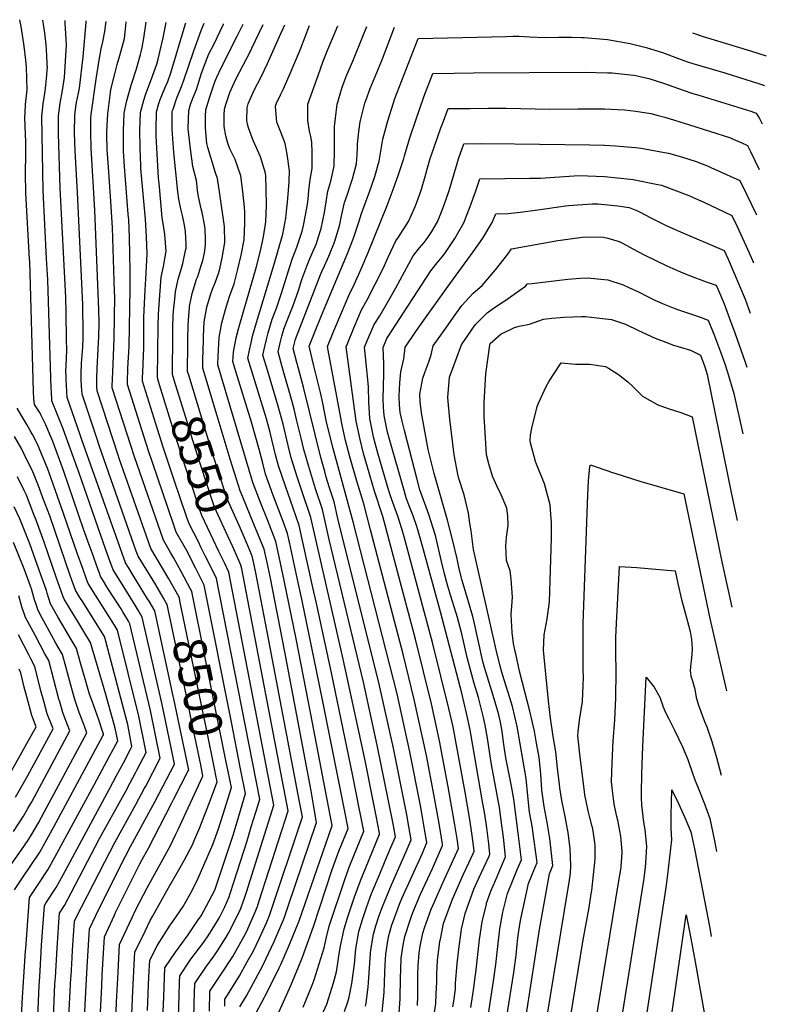
# Model space of a CAD drawing. Units: inches. Extents: x 2514403 to 2515884, y 1507031 to 1512720.
# Drawn here: x 2515233 to 2515884, y 1511848 to 1512707 of the extents above; entities that cross this region are included whole.
import ezdxf
from ezdxf.enums import TextEntityAlignment as Align

# ---------------------------------------------------------------- set-up
doc = ezdxf.new("R2010")
doc.units = ezdxf.units.IN
doc.header["$MEASUREMENT"] = 0
doc.layers.add('tile_2729_03_contour_10ft', color=23, linetype='Continuous')
doc.styles.add('Arial', font='arial.ttf')

msp = doc.modelspace()

# ---------------------------------------------------------------- linework, layer by layer
at = {"layer": 'tile_2729_03_contour_10ft'}
msp.add_line((2515425.54, 1512053.15, 8520), (2515417.48, 1512093.7, 8520), dxfattribs=at)
for points, elevation in [([(2515277.51, 1511870.51), (2515277.62, 1511872.61), (2515278.6, 1511888.4), (2515279.03, 1511895.04), (2515280.68, 1511920.33), (2515281.83, 1511922.81), (2515307.1, 1511972.03), (2515315.82, 1511988.97), (2515334.1, 1512022), (2515341.74, 1512036.19), (2515342.73, 1512038.06), (2515355.47, 1512062.3), (2515346.96, 1512104.08), (2515329.01, 1512179.66), (2515327.73, 1512181.82), (2515322.72, 1512190.2), (2515321.24, 1512192.6), (2515309.73, 1512210.58), (2515305, 1512218.25), (2515303.41, 1512220.83), (2515302.3, 1512223.89), (2515300.07, 1512230.03), (2515296.79, 1512239.09), (2515293.41, 1512248.45), (2515288.53, 1512262.18), (2515270.96, 1512313.27), (2515261.31, 1512339.53), (2515259.18, 1512344.86), (2515255.55, 1512353.18), (2515251.68, 1512361.23), (2515250.26, 1512363.84), (2515248.86, 1512366.08), (2515247.41, 1512368.27), (2515245.77, 1512370.97), (2515245.43, 1512373.43), (2515245.22, 1512375.59), (2515245.2, 1512375.85), (2515244.98, 1512382.39), (2515241.66, 1512495.57), (2515241.53, 1512497.65), (2515238.07, 1512555.55), (2515238, 1512572.58), (2515238.09, 1512589.64), (2515238.12, 1512600.79), (2515237.93, 1512606.16), (2515237.41, 1512621.66), (2515237.55, 1512625.37), (2515238.01, 1512632.65), (2515239.02, 1512642.74), (2515239.32, 1512645.34), (2515238.74, 1512665.14), (2515238.13, 1512671.24), (2515236.83, 1512683.4), (2515236.51, 1512685.51), (2515233.98, 1512700.6), (2515233.04, 1512706.63)], 8460), ([(2515289.2, 1511830.04), (2515290.76, 1511864.23), (2515291.69, 1511880), (2515293.49, 1511908.86), (2515293.79, 1511913.53), (2515299.19, 1511925.3), (2515320.74, 1511968.55), (2515329.43, 1511985.51), (2515350.73, 1512024.46), (2515367.86, 1512057.2), (2515366.37, 1512064.41), (2515357.11, 1512109.17), (2515339.78, 1512185.29), (2515336.08, 1512191.54), (2515333.45, 1512195.99), (2515320.62, 1512216.5), (2515314.31, 1512226.76), (2515310.66, 1512236.82), (2515305.61, 1512250.82), (2515284.36, 1512311.88), (2515272.56, 1512344.92), (2515270.64, 1512349.75), (2515260.96, 1512374.18), (2515260.56, 1512382.09), (2515260.43, 1512384.97), (2515259.61, 1512403.93), (2515257.43, 1512479.84), (2515256.3, 1512498.24), (2515253.18, 1512557.69), (2515252.1, 1512622.25), (2515253.43, 1512633.26), (2515255, 1512644.29), (2515255.54, 1512649.4), (2515256.14, 1512655.3), (2515256.97, 1512665.56), (2515256.94, 1512666.5), (2515256.83, 1512668.89), (2515256.23, 1512680.54), (2515255.94, 1512684.84), (2515254.62, 1512694.8), (2515253.58, 1512702.59), (2515253.05, 1512706.24)], 8470), ([(2515366.81, 1512116.59), (2515350.56, 1512190.93), (2515345.65, 1512199.36), (2515344.37, 1512201.53), (2515331.49, 1512222.42), (2515327.59, 1512228.81), (2515325.22, 1512232.69), (2515321.87, 1512241.89), (2515320.07, 1512246.88), (2515287.03, 1512340.12), (2515285.48, 1512344.54), (2515274.15, 1512377.04), (2515273.4, 1512392.88), (2515273.28, 1512395.98), (2515273.2, 1512399.65), (2515273.6, 1512411.15), (2515273.88, 1512418.61), (2515273.8, 1512427.27), (2515273.44, 1512451.15), (2515273.07, 1512464.24), (2515268.07, 1512559.8), (2515266.68, 1512607.31), (2515266.54, 1512622.82), (2515268.04, 1512633.84), (2515270.15, 1512644.89), (2515271.98, 1512656.11), (2515273.68, 1512684.7), (2515272.59, 1512703.91), (2515272.42, 1512705.86)], 8480), ([(2515360.91, 1512197.32), (2515357.84, 1512202.71), (2515351.42, 1512213.64), (2515338.35, 1512234.97), (2515336.12, 1512238.62), (2515334.55, 1512242.92), (2515302.48, 1512334.24), (2515300.03, 1512341.46), (2515287.29, 1512379.89), (2515286.83, 1512387.02), (2515286.53, 1512392.62), (2515286.49, 1512395.47), (2515286.54, 1512397.28), (2515286.87, 1512406.97), (2515287.76, 1512421.02), (2515288.16, 1512429.34), (2515288.16, 1512432.17), (2515288.16, 1512437.42), (2515287.98, 1512452.93), (2515287.8, 1512458.24), (2515283.11, 1512555.9), (2515281.27, 1512592.36), (2515280.72, 1512607.86), (2515280.78, 1512623.39), (2515281.91, 1512630.63), (2515282.52, 1512634.42), (2515284.13, 1512642.48), (2515284.92, 1512646.9), (2515288.26, 1512674.31), (2515290.9, 1512704.42), (2515290.88, 1512705.5)], 8490), ([(2515372.62, 1512199.73), (2515372.11, 1512202.2), (2515369.36, 1512207.41), (2515362.95, 1512218.75), (2515347.14, 1512245.27), (2515319.62, 1512323.86), (2515318.68, 1512326.75), (2515300.43, 1512382.74), (2515300.25, 1512386.7), (2515300.08, 1512391.19), (2515300.16, 1512393.67), (2515300.5, 1512402.68), (2515301.92, 1512430.32), (2515302.13, 1512442.25), (2515301.98, 1512453.49), (2515298.49, 1512540.56), (2515295.18, 1512594.7), (2515294.8, 1512608.42), (2515294.93, 1512620.37), (2515295.08, 1512623.96), (2515299.64, 1512654.84), (2515302.23, 1512671.41), (2515303.83, 1512681.35), (2515305.3, 1512687.34), (2515307.05, 1512696.42), (2515308.05, 1512703.14), (2515308.2, 1512705.16)], 8500), ([(2515384.05, 1512202.09), (2515382.89, 1512207.84), (2515381.92, 1512209.74), (2515373.75, 1512225.39), (2515367.35, 1512236.82), (2515364.44, 1512241.81), (2515358.27, 1512252.48), (2515332.99, 1512325.29), (2515313.57, 1512385.59), (2515313.54, 1512386.95), (2515314, 1512399.52), (2515314.66, 1512413.49), (2515315.34, 1512429.03), (2515315.69, 1512464.86), (2515315.56, 1512469.55), (2515314.13, 1512516.06), (2515313.79, 1512525.29), (2515312.12, 1512552.38), (2515310.18, 1512577.99), (2515309.24, 1512593.48), (2515308.93, 1512606.41), (2515308.94, 1512608.99), (2515309.6, 1512624.54), (2515312.03, 1512643.18), (2515312.42, 1512645.64), (2515316.08, 1512660.71), (2515317.91, 1512667.44), (2515320.31, 1512675.32), (2515324.11, 1512690.29), (2515325.35, 1512701.22), (2515325.73, 1512704.82)], 8510), ([(2515417.48, 1512093.7), (2515393.67, 1512213.47), (2515386.37, 1512227.97), (2515378.23, 1512243.79), (2515369.39, 1512259.69), (2515367.37, 1512265.6), (2515348.67, 1512320.26), (2515345.51, 1512329.54), (2515343.08, 1512337.04), (2515326.71, 1512388.44), (2515326.78, 1512390.8), (2515327.25, 1512402.39), (2515328.22, 1512421.84), (2515329.12, 1512471.96), (2515329.28, 1512487.51), (2515328.73, 1512516.64), (2515327.91, 1512532.13), (2515327.58, 1512536.95), (2515324.24, 1512578.55), (2515323.38, 1512591.98), (2515323.32, 1512594.04), (2515323.32, 1512597.16), (2515323.37, 1512609.56), (2515323.96, 1512625.11), (2515326.09, 1512634.92), (2515330.12, 1512649.47), (2515334.66, 1512663.84), (2515338.22, 1512676.18), (2515338.87, 1512678.47), (2515339.68, 1512682.34), (2515341.1, 1512690.52), (2515343.22, 1512704.47)], 8520), ([(2515388.66, 1512251.03), (2515380.52, 1512266.9), (2515378.62, 1512272.49), (2515373.12, 1512288.68), (2515367.65, 1512304.85), (2515358.02, 1512333.79), (2515351.58, 1512354.06), (2515339.85, 1512391.29), (2515339.95, 1512394.06), (2515340.46, 1512405.26), (2515340.94, 1512414.74), (2515340.96, 1512419.2), (2515340.96, 1512433.03), (2515340.97, 1512446.87), (2515342.24, 1512470.88), (2515342.89, 1512480.42), (2515344.02, 1512502.4), (2515343.3, 1512517.22), (2515342.48, 1512532.71), (2515341.01, 1512548.18), (2515338.56, 1512576.84), (2515338.41, 1512579.12), (2515337.87, 1512594.62), (2515337.67, 1512610.13), (2515338.21, 1512625.68), (2515340.97, 1512636.45), (2515342.51, 1512641.04), (2515348.99, 1512658.1), (2515352.34, 1512667.92), (2515353.66, 1512672.34), (2515355.44, 1512679.81), (2515357.83, 1512690.74), (2515360.61, 1512704.13)], 8530), ([(2515354.83, 1512388.2), (2515352.99, 1512394.14), (2515353.56, 1512439.53), (2515353.85, 1512449.66), (2515354.36, 1512458.26), (2515356.34, 1512482.04), (2515358.2, 1512491.42), (2515360.46, 1512504.8), (2515359.35, 1512519.15), (2515358.12, 1512527.15), (2515357.09, 1512533.86), (2515354.7, 1512560.74), (2515354.01, 1512568.6), (2515351.98, 1512605.06), (2515351.83, 1512610.7), (2515352.09, 1512626.23), (2515354.24, 1512633.58), (2515355.36, 1512637.02), (2515359.51, 1512646.79), (2515361.91, 1512652.81), (2515364.54, 1512660.15), (2515377.25, 1512702.12), (2515377.69, 1512703.8)], 8540), ([(2515367.56, 1512392.32), (2515366.13, 1512397), (2515366.38, 1512432.38), (2515366.52, 1512438.58), (2515366.76, 1512448.09), (2515367.1, 1512452.53), (2515368.01, 1512462.74), (2515368.62, 1512469.25), (2515371.12, 1512480.26), (2515373.29, 1512487.79), (2515375.15, 1512493.89), (2515377.52, 1512505.18), (2515377.97, 1512507.35), (2515377.94, 1512510.68), (2515377.53, 1512521.8), (2515376.46, 1512527.52), (2515374.72, 1512535.9), (2515373.33, 1512541.61), (2515371.72, 1512549.98), (2515370.63, 1512556.43), (2515367.28, 1512590.71), (2515365.83, 1512611.25), (2515365.93, 1512626.78), (2515366.55, 1512628.72), (2515369.46, 1512637.59), (2515374.03, 1512648.43), (2515375.82, 1512652.98), (2515384.57, 1512679.47), (2515391.04, 1512697.21), (2515393.69, 1512703.49)], 8550), ([(2515380.3, 1512396.44), (2515379.27, 1512399.85), (2515379.45, 1512423.54), (2515379.5, 1512427.56), (2515379.71, 1512440.49), (2515380.26, 1512448.23), (2515380.82, 1512455.51), (2515380.91, 1512456.47), (2515383.18, 1512467.64), (2515387.09, 1512480.16), (2515388.11, 1512482.73), (2515390.95, 1512491.21), (2515392.54, 1512496.43), (2515393.94, 1512503.17), (2515394.96, 1512509.83), (2515394.88, 1512515.56), (2515394.66, 1512524.3), (2515393.98, 1512527.87), (2515391.85, 1512538.4), (2515391.03, 1512541.76), (2515388.66, 1512552.44), (2515388.12, 1512555.62), (2515386.95, 1512566.26), (2515383.83, 1512578.43), (2515381.47, 1512596.35), (2515379.79, 1512611.81), (2515380.29, 1512627.35), (2515381.93, 1512632.52), (2515383.88, 1512638.16), (2515387.02, 1512645.85), (2515391.28, 1512659.94), (2515396.42, 1512673), (2515397.9, 1512676.72), (2515402.28, 1512685.13), (2515410.46, 1512702.65), (2515410.66, 1512703.15)], 8560), ([(2515424.9, 1511845.46), (2515430.56, 1511854.97), (2515442.64, 1511877.09), (2515445.16, 1511882.17), (2515454.82, 1511902.45), (2515463.46, 1511922.91), (2515467.02, 1511933.31), (2515491.75, 1512006.21), (2515489.44, 1512020.02), (2515486.94, 1512033.92), (2515463.95, 1512155.3), (2515451.15, 1512220.84), (2515448.59, 1512233.07), (2515446.14, 1512244.64), (2515437.08, 1512266.7), (2515427.49, 1512289.99), (2515425.02, 1512295.74), (2515423.54, 1512300.29), (2515416.44, 1512323.39), (2515405.02, 1512360.99), (2515392.41, 1512402.7), (2515392.58, 1512409.88), (2515393, 1512426.67), (2515393.17, 1512430.53), (2515393.78, 1512443.07), (2515395.99, 1512455.84), (2515396.52, 1512457.86), (2515399.39, 1512467.36), (2515400.98, 1512471.56), (2515403.6, 1512478.05), (2515406.18, 1512485.37), (2515407.35, 1512489.21), (2515409.43, 1512498.89), (2515411.72, 1512512.27), (2515411.36, 1512526.11), (2515407.4, 1512554.55), (2515405.39, 1512568.21), (2515403.53, 1512573.18), (2515396.96, 1512595.04), (2515395.92, 1512598.58), (2515394.75, 1512612.4), (2515394.82, 1512622.39), (2515395.28, 1512627.95), (2515398.44, 1512638.58), (2515402.95, 1512652.28), (2515404.63, 1512656.63), (2515408.54, 1512664.64), (2515422.54, 1512692.23), (2515427.59, 1512702.82)], 8570), ([(2515439.18, 1511840.25), (2515448.95, 1511858.96), (2515459.1, 1511879.66), (2515460.45, 1511882.5), (2515468.27, 1511900.03), (2515471.46, 1511907.77), (2515476.49, 1511920.57), (2515505.47, 1512003.68), (2515499.66, 1512033.9), (2515486.72, 1512100.9), (2515473.83, 1512166.51), (2515463.54, 1512217.51), (2515458.36, 1512242), (2515456.31, 1512251.56), (2515448.88, 1512270.39), (2515442.9, 1512285.35), (2515436.15, 1512302.95), (2515405.55, 1512405.55), (2515405.9, 1512413.24), (2515406.85, 1512429.48), (2515409.15, 1512442.14), (2515412.29, 1512453.95), (2515414.21, 1512460.44), (2515415.95, 1512465.2), (2515419.76, 1512476.29), (2515422.73, 1512487.78), (2515426.03, 1512501.31), (2515428.6, 1512514.73), (2515429.19, 1512529.1), (2515429.14, 1512538.43), (2515428.9, 1512542.95), (2515427.34, 1512556.66), (2515425.77, 1512570.37), (2515420.84, 1512584.74), (2515415.98, 1512593.93), (2515414.29, 1512598.94), (2515412.74, 1512605.35), (2515411.3, 1512613.52), (2515411.02, 1512623.75), (2515411.42, 1512628.59), (2515412.62, 1512632.77), (2515416.08, 1512643.24), (2515418.49, 1512648.43), (2515421.72, 1512655.26), (2515433.79, 1512678.73), (2515435.27, 1512681.83), (2515445.04, 1512702.48)], 8580), ([(2515455.23, 1511833.15), (2515469.33, 1511863.99), (2515476.3, 1511881.01), (2515479.56, 1511888.97), (2515488.97, 1511915.54), (2515505.48, 1511965.27), (2515511.22, 1511981.19), (2515519.21, 1512001.19), (2515516.04, 1512017.27), (2515509.99, 1512047.78), (2515496.9, 1512113.34), (2515491.97, 1512137.51), (2515478.83, 1512201.05), (2515476.06, 1512214.15), (2515468.13, 1512250.92), (2515466.48, 1512258.48), (2515462.47, 1512268.93), (2515453.72, 1512292.5), (2515447.27, 1512310.15), (2515444.79, 1512319.82), (2515442.03, 1512330.73), (2515434.97, 1512355.58), (2515421.33, 1512399.66), (2515418.69, 1512408.4), (2515419.32, 1512416.5), (2515421.69, 1512429.09), (2515423.38, 1512435.68), (2515424.76, 1512440.97), (2515438.99, 1512490.23), (2515442.56, 1512503.84), (2515445.55, 1512517.2), (2515447.36, 1512530.33), (2515448.04, 1512544.97), (2515447.71, 1512558.81), (2515447.42, 1512570.06), (2515447.23, 1512572.64), (2515442.87, 1512587.07), (2515439.36, 1512594.81), (2515436.33, 1512601.27), (2515432.43, 1512612.16), (2515431.36, 1512615.53), (2515430.99, 1512619.08), (2515431.3, 1512629.77), (2515432.18, 1512633.18), (2515437.4, 1512645.19), (2515443.41, 1512656.74), (2515449.04, 1512668.52), (2515459.51, 1512692), (2515463.96, 1512702.11)], 8590), ([(2515480.16, 1511845.26), (2515487.96, 1511864.32), (2515489.75, 1511868.97), (2515498.46, 1511896.91), (2515499.18, 1511900.99), (2515500.4, 1511906.2), (2515502.83, 1511915.83), (2515506.25, 1511926.25), (2515513.1, 1511947.11), (2515516.7, 1511957.5), (2515520.83, 1511968.76), (2515532.95, 1511998.69), (2515529.84, 1512014.77), (2515529.3, 1512017.47), (2515523.39, 1512046.96), (2515504.78, 1512136.83), (2515491.33, 1512198.91), (2515488.61, 1512211.32), (2515476.65, 1512265.4), (2515471.33, 1512280.55), (2515464.54, 1512299.63), (2515458.4, 1512317.36), (2515455.99, 1512327.07), (2515451.23, 1512346.53), (2515447.98, 1512358.4), (2515431.83, 1512411.25), (2515433.12, 1512418.24), (2515434.56, 1512424.77), (2515435.93, 1512430.58), (2515439.22, 1512442.5), (2515454.78, 1512493.36), (2515462.44, 1512519.66), (2515464.8, 1512533.55), (2515465.91, 1512542.3), (2515466.46, 1512547.32), (2515467.59, 1512561.03), (2515467.92, 1512565.89), (2515468.02, 1512574.84), (2515466.06, 1512589.2), (2515464.22, 1512598.51), (2515462.53, 1512603.23), (2515459.85, 1512610.02), (2515457.14, 1512617.14), (2515456.36, 1512623.95), (2515455.84, 1512631.31), (2515456.86, 1512633.9), (2515460.51, 1512641.8), (2515462.48, 1512645.68), (2515467.73, 1512657.68), (2515476.96, 1512679), (2515478.04, 1512681.78), (2515485.52, 1512701.69)], 8600), ([(2515496.4, 1511838.18), (2515500.61, 1511847.75), (2515506.43, 1511866.58), (2515509.16, 1511875.9), (2515510.34, 1511883.49), (2515511.58, 1511891.84), (2515512.75, 1511898.55), (2515515.76, 1511913.5), (2515519.1, 1511923.94), (2515522.51, 1511934.37), (2515524.6, 1511940.52), (2515530.39, 1511956.39), (2515534.29, 1511966.28), (2515546.69, 1511996.2), (2515546.55, 1511997), (2515543.66, 1512012.19), (2515540.52, 1512028.23), (2515534.02, 1512060.35), (2515517.11, 1512139.46), (2515514.45, 1512151.34), (2515486.83, 1512272.32), (2515478.03, 1512298.31), (2515474.94, 1512307.76), (2515469.52, 1512324.57), (2515466.96, 1512335.27), (2515462.52, 1512353.84), (2515458.38, 1512369.51), (2515448.91, 1512400.87), (2515444.97, 1512414.1), (2515446.56, 1512421.42), (2515448.07, 1512427.7), (2515449.66, 1512433.52), (2515453.1, 1512445.31), (2515456.7, 1512454.86), (2515461.09, 1512467.98), (2515466.9, 1512486.6), (2515470.85, 1512498.64), (2515473.69, 1512505.99), (2515474.96, 1512508.93), (2515479.23, 1512522.11), (2515480.3, 1512526.96), (2515482.17, 1512536.08), (2515483.48, 1512544.1), (2515484.32, 1512549.93), (2515484.94, 1512557.64), (2515486.03, 1512567.12), (2515487.78, 1512576.93), (2515487.91, 1512590.82), (2515487.52, 1512599.8), (2515486.65, 1512604.74), (2515485.64, 1512609.34), (2515484.16, 1512618.83), (2515484.19, 1512633.08), (2515487.8, 1512643.5), (2515493.01, 1512658.05), (2515497.54, 1512670.47), (2515500.86, 1512679.27), (2515502.36, 1512682.71), (2515510.25, 1512701.2)], 8610), ([(2515516.23, 1511841.35), (2515519.05, 1511850), (2515520.28, 1511854.06), (2515522.39, 1511865.83), (2515524.74, 1511882.7), (2515525.94, 1511896.18), (2515528.49, 1511911.21), (2515531.75, 1511921.66), (2515535.3, 1511932.07), (2515539.75, 1511944.28), (2515547.11, 1511962.11), (2515551.63, 1511972.97), (2515556.31, 1511983.92), (2515560.43, 1511993.71), (2515558.46, 1512005.02), (2515554.53, 1512025.24), (2515544.68, 1512073.87), (2515532.67, 1512128.7), (2515502.62, 1512253.31), (2515497, 1512279.24), (2515490.94, 1512297.36), (2515484.63, 1512317.65), (2515480.65, 1512331.78), (2515478.3, 1512341.53), (2515474.37, 1512357.97), (2515472.59, 1512365.6), (2515470.27, 1512374.43), (2515461.87, 1512403.68), (2515458.11, 1512416.95), (2515459.94, 1512424.66), (2515461.42, 1512430.6), (2515463.16, 1512436.65), (2515466.14, 1512444.1), (2515471.27, 1512457.35), (2515475.89, 1512470.51), (2515478.97, 1512479.86), (2515483.19, 1512491.75), (2515486.25, 1512498.98), (2515489.42, 1512506.15), (2515491.61, 1512511.36), (2515493.24, 1512516.33), (2515495.77, 1512524.52), (2515498.76, 1512538.5), (2515500.04, 1512547.71), (2515501.54, 1512556.92), (2515504.23, 1512565.81), (2515507.11, 1512578.98), (2515507.42, 1512592.89), (2515507.34, 1512606.76), (2515507.33, 1512613.4), (2515508.15, 1512620.72), (2515509.72, 1512632.92), (2515510.18, 1512634.7), (2515511.98, 1512640.73), (2515514.1, 1512647.69), (2515518.18, 1512658.49), (2515523.3, 1512670.56), (2515531.87, 1512691.26), (2515535.43, 1512700.71)], 8620), ([(2515534.5, 1511846), (2515534.88, 1511848.61), (2515536.81, 1511862.82), (2515536.97, 1511866.42), (2515538.88, 1511892.31), (2515539.18, 1511895.26), (2515541.35, 1511908.89), (2515543.49, 1511916.09), (2515546.42, 1511925.06), (2515548.06, 1511929.77), (2515549, 1511932.31), (2515557.02, 1511951.8), (2515569.82, 1511980.98), (2515574.18, 1511991.22), (2515572.21, 1512002.81), (2515570.39, 1512013.06), (2515558.79, 1512071.05), (2515545.89, 1512129.61), (2515529.76, 1512193.29), (2515510.21, 1512271.59), (2515507.17, 1512286.16), (2515502.82, 1512299.19), (2515500.23, 1512307.51), (2515498.89, 1512312.41), (2515495.55, 1512324.71), (2515480.76, 1512384.98), (2515475.9, 1512402.4), (2515474.47, 1512407.67), (2515471.25, 1512419.8), (2515473.26, 1512427.96), (2515495.54, 1512484.86), (2515496.43, 1512486.93), (2515498.77, 1512492), (2515501.38, 1512497.65), (2515502.52, 1512500.38), (2515507.24, 1512512.58), (2515511.81, 1512526.86), (2515512.33, 1512529.42), (2515513.27, 1512534.12), (2515516.17, 1512547.3), (2515518.74, 1512554.48), (2515523.08, 1512567.8), (2515526.49, 1512581.03), (2515527.03, 1512588.9), (2515527.43, 1512595.01), (2515527.43, 1512597.93), (2515528.67, 1512609.01), (2515529.66, 1512617.57), (2515533.88, 1512633.8), (2515534.61, 1512636.23), (2515538.44, 1512646.74), (2515548.58, 1512670.94), (2515559.78, 1512700.23)], 8630), ([(2515548.95, 1511840.87), (2515550.63, 1511857.92), (2515551.24, 1511875.34), (2515551.61, 1511882.26), (2515552.2, 1511891.45), (2515553.53, 1511900.92), (2515554.43, 1511906.54), (2515555.89, 1511911.87), (2515557.48, 1511917.03), (2515558.49, 1511920.02), (2515564.17, 1511935.16), (2515566.15, 1511939.98), (2515583.99, 1511979.44), (2515587.92, 1511988.73), (2515585.98, 1512000.6), (2515584.22, 1512010.89), (2515582.37, 1512021.12), (2515573.14, 1512067.82), (2515562.05, 1512118.44), (2515523.73, 1512268.7), (2515506.15, 1512332.7), (2515500.37, 1512355.64), (2515497.1, 1512372.02), (2515495.05, 1512381.28), (2515489.35, 1512404.55), (2515485.28, 1512421.72), (2515489.82, 1512433.36), (2515495.99, 1512448.59), (2515518.77, 1512502.75), (2515523.89, 1512516.06), (2515528.34, 1512529.27), (2515530.86, 1512537.64), (2515532.99, 1512543.12), (2515537.81, 1512556.5), (2515542.57, 1512569.87), (2515546.37, 1512583.13), (2515548.79, 1512597.27), (2515549.41, 1512602.37), (2515553.85, 1512618.43), (2515558.7, 1512634.17), (2515559.92, 1512637.81), (2515580.38, 1512690.11), (2515656.97, 1512692.04), (2515662.75, 1512692.18), (2515668, 1512692.23), (2515677.44, 1512691.71), (2515691.21, 1512691.13), (2515702.67, 1512691.45), (2515714.03, 1512691.51), (2515723.09, 1512691.24), (2515725.23, 1512691.13), (2515745.51, 1512689.4), (2515765.34, 1512685.78), (2515779.1, 1512682.27), (2515786.66, 1512680.12), (2515793.52, 1512677.96), (2515806.51, 1512673.02), (2515815.27, 1512669.87), (2515819.92, 1512668.44), (2515847.75, 1512660.15), (2515866.05, 1512654.49), (2515877.06, 1512650.94), (2515882.32, 1512649.18)], 8640), ([(2515819.51, 1512695.15), (2515828.75, 1512692.01), (2515870.22, 1512679.34), (2515883.94, 1512675.05)], 8630), ([(2515563.36, 1511835.76), (2515564.71, 1511852.92), (2515564.88, 1511870.5), (2515565.09, 1511878.43), (2515565.62, 1511887.87), (2515567.23, 1511899.17), (2515568.02, 1511904.09), (2515568.74, 1511906.75), (2515573.58, 1511922.09), (2515575.67, 1511927.67), (2515582.44, 1511943.75), (2515592.73, 1511966.07), (2515601.66, 1511986.24), (2515601.49, 1511987.45), (2515599.76, 1511998.41), (2515598.06, 1512008.74), (2515594.43, 1512029.25), (2515587.51, 1512064.76), (2515576.98, 1512113.72), (2515567.27, 1512153.06), (2515538.9, 1512261.58), (2515532.92, 1512284.17), (2515526.83, 1512304.06), (2515520.86, 1512325.18), (2515517.1, 1512339.53), (2515513.75, 1512354.44), (2515512.84, 1512359.2), (2515501.94, 1512418.31), (2515501.38, 1512421.47), (2515506.89, 1512435.16), (2515513.45, 1512451.02), (2515519.78, 1512466.06), (2515524.81, 1512476.24), (2515530.95, 1512489.92), (2515536.83, 1512503.61), (2515553.33, 1512544.69), (2515558.52, 1512558.38), (2515563.12, 1512571.45), (2515567.87, 1512585.41), (2515568.3, 1512587.84), (2515573.08, 1512603.63), (2515578.25, 1512619.12), (2515585.37, 1512639.4), (2515593.17, 1512659.59), (2515611.78, 1512659.97), (2515628.68, 1512660.15), (2515726.12, 1512660.78), (2515745.57, 1512660.42), (2515749.64, 1512660.16), (2515768.17, 1512658.35), (2515770.1, 1512657.96), (2515781.43, 1512655.37), (2515794.16, 1512651.33), (2515811.45, 1512645.18), (2515819.76, 1512642.37), (2515825.06, 1512640.78), (2515870.58, 1512626.77), (2515875.1, 1512625.01), (2515878.05, 1512620.33), (2515880.24, 1512615.8)], 8650), ([(2515579.63, 1511846.8), (2515579.98, 1511855.2), (2515580.04, 1511864.18), (2515580.02, 1511873.45), (2515580.28, 1511881.64), (2515581.27, 1511892.58), (2515582.16, 1511898.32), (2515584.46, 1511909.72), (2515585.93, 1511914.39), (2515591.76, 1511930.64), (2515593.42, 1511934.58), (2515601.82, 1511953.59), (2515615.4, 1511983.75), (2515614.28, 1511992.17), (2515612.4, 1512004.14), (2515606.62, 1512037.46), (2515598.84, 1512077.67), (2515592.01, 1512109.76), (2515577.94, 1512166.23), (2515550.42, 1512270), (2515549.41, 1512273.21), (2515542.21, 1512295.37), (2515536.06, 1512316.3), (2515532.64, 1512328.11), (2515529.67, 1512340.53), (2515526.26, 1512356.46), (2515517.49, 1512421.22), (2515518.31, 1512423.28), (2515524.58, 1512438.39), (2515530.94, 1512453.41), (2515535.93, 1512462.29), (2515542.98, 1512475.99), (2515549.79, 1512489.66), (2515554.23, 1512499.34), (2515560.92, 1512513.74), (2515563.14, 1512517.02), (2515571.77, 1512530.69), (2515577.03, 1512542.17), (2515577.99, 1512544.37), (2515582.01, 1512555.23), (2515583.27, 1512558.71), (2515586.97, 1512571.77), (2515588.54, 1512577.42), (2515590.9, 1512585.48), (2515594.18, 1512595.29), (2515600.25, 1512612.22), (2515601.54, 1512615.77), (2515606.36, 1512629.05), (2515609.26, 1512629.08), (2515625.26, 1512629.21), (2515641.25, 1512629.32), (2515657.18, 1512629.34), (2515695.17, 1512628.64), (2515719.55, 1512628.88), (2515738.06, 1512628.97), (2515742.96, 1512628.8), (2515760.19, 1512627.96), (2515770.14, 1512626.76), (2515783.31, 1512624.83), (2515789.73, 1512623.15), (2515795.42, 1512621.57), (2515815.95, 1512615.19), (2515852.77, 1512603.56), (2515855.1, 1512602.54), (2515862.73, 1512599.1), (2515867.67, 1512596.83), (2515870.14, 1512591.74), (2515877.75, 1512575.99)], 8660), ([(2515594.64, 1511840.46), (2515595.76, 1511848.45), (2515596.11, 1511856.53), (2515596.52, 1511867.23), (2515596.52, 1511873.91), (2515597.2, 1511885.94), (2515597.67, 1511890.94), (2515599.25, 1511902.35), (2515599.97, 1511905.86), (2515602.57, 1511918.23), (2515603.67, 1511921.31), (2515610.42, 1511939.41), (2515619.47, 1511960.63), (2515624.4, 1511971.09), (2515628.2, 1511979.2), (2515629.14, 1511981.26), (2515628.24, 1511988.49), (2515627.16, 1511996.93), (2515625.34, 1512008.92), (2515621.27, 1512032.75), (2515613.87, 1512073.71), (2515610.77, 1512089.67), (2515607.21, 1512105.75), (2515593.15, 1512162.31), (2515568.17, 1512255.62), (2515566.18, 1512262.49), (2515562.49, 1512273.56), (2515557.19, 1512288.58), (2515554.9, 1512295.71), (2515545.21, 1512328.43), (2515542.01, 1512340.54), (2515541.12, 1512344.33), (2515538.33, 1512358.87), (2515537.36, 1512373.02), (2515536.97, 1512386.42), (2515536.59, 1512389.46), (2515535.18, 1512404.21), (2515533.59, 1512420.97), (2515535.63, 1512425.87), (2515542.02, 1512440.85), (2515546.8, 1512448.34), (2515554.8, 1512462.03), (2515560.75, 1512472.81), (2515576.12, 1512500.61), (2515581.49, 1512507.73), (2515585.43, 1512512.36), (2515587.23, 1512514.53), (2515588.87, 1512516.68), (2515592.21, 1512521.99), (2515596.36, 1512528.95), (2515597.13, 1512530.36), (2515600.05, 1512537.5), (2515603.11, 1512545.26), (2515607.26, 1512557.75), (2515614.3, 1512581.22), (2515615.53, 1512585.16), (2515620.23, 1512598.46), (2515635.71, 1512598.51), (2515664.35, 1512598.39), (2515730.18, 1512597.44), (2515742.72, 1512597.07), (2515752.29, 1512596.59), (2515769.99, 1512595.12), (2515774.93, 1512594.55), (2515795.17, 1512590.91), (2515798.59, 1512590.16), (2515809.89, 1512586.94), (2515822.86, 1512583.01), (2515833.28, 1512578.86), (2515835.69, 1512577.82), (2515860.81, 1512566.35), (2515866.83, 1512553.89), (2515875.26, 1512536.27)], 8670), ([(2515610.64, 1511845.41), (2515611.33, 1511850.34), (2515612.77, 1511860.83), (2515612.98, 1511866.08), (2515614.25, 1511883.04), (2515615.75, 1511895.78), (2515617.78, 1511911.06), (2515618.23, 1511913.19), (2515621.32, 1511927.04), (2515629.02, 1511948.27), (2515633.17, 1511957.83), (2515641.88, 1511976.44), (2515642.88, 1511978.77), (2515641.84, 1511987.57), (2515641, 1511994.64), (2515640.1, 1512001.7), (2515638.34, 1512013.72), (2515636.29, 1512025.98), (2515626.3, 1512083.79), (2515625.63, 1512087.1), (2515622.45, 1512101.74), (2515618.29, 1512119.08), (2515599.77, 1512189.95), (2515584.02, 1512247.5), (2515580.14, 1512261.48), (2515579.18, 1512264.45), (2515575.96, 1512273.93), (2515572.94, 1512281.24), (2515571.62, 1512284.98), (2515569.99, 1512289.64), (2515568.05, 1512296.06), (2515555.08, 1512341.51), (2515553.62, 1512346.82), (2515552.14, 1512353.97), (2515550.7, 1512361.34), (2515550.16, 1512368.63), (2515549.83, 1512375.51), (2515550.29, 1512397.89), (2515550.5, 1512404.34), (2515550.45, 1512406.48), (2515549.69, 1512420.73), (2515552.99, 1512428.41), (2515591.37, 1512487.45), (2515596.89, 1512494.44), (2515601.41, 1512499.71), (2515603.57, 1512502.71), (2515612.41, 1512515.89), (2515613.57, 1512517.86), (2515620.37, 1512530.06), (2515621.93, 1512534.05), (2515625.71, 1512543.75), (2515630.58, 1512557.45), (2515634.09, 1512567.87), (2515655.9, 1512568.12), (2515677.75, 1512568.29), (2515687.05, 1512568.26), (2515699.29, 1512569.35), (2515720.74, 1512570.76), (2515742.75, 1512569.88), (2515765.46, 1512567.52), (2515767.9, 1512567.18), (2515789.21, 1512562.89), (2515792.53, 1512562.16), (2515816.3, 1512553.17), (2515820.28, 1512551.51), (2515828.93, 1512547.76), (2515853.96, 1512535.87), (2515858.54, 1512526.24), (2515863.32, 1512515.97), (2515868.92, 1512503.3), (2515872.65, 1512494.48)], 8680), ([(2515626.27, 1511845.04), (2515628.51, 1511860.05), (2515630.45, 1511873.68), (2515630.57, 1511875.28), (2515633.85, 1511904.28), (2515636.16, 1511919.69), (2515639.82, 1511934.96), (2515640.05, 1511935.85), (2515643.73, 1511946.32), (2515647.72, 1511955.83), (2515652.24, 1511966.05), (2515656.62, 1511976.28), (2515654.94, 1511990.72), (2515654.09, 1511997.95), (2515653.35, 1512003.82), (2515651.16, 1512019.41), (2515648.95, 1512031.95), (2515644.19, 1512056.87), (2515642.72, 1512066.11), (2515640.74, 1512079.78), (2515638.81, 1512091.13), (2515637.45, 1512097.79), (2515632.91, 1512115.23), (2515629.31, 1512127.61), (2515623.18, 1512150.29), (2515618.3, 1512170.95), (2515614.6, 1512185.05), (2515608.92, 1512203.77), (2515606.24, 1512212.47), (2515603.3, 1512223.09), (2515600.79, 1512234.04), (2515595.67, 1512255.49), (2515595.07, 1512257.69), (2515589.5, 1512275.05), (2515581.81, 1512296.43), (2515579.34, 1512305.55), (2515568.35, 1512348.33), (2515566.36, 1512356.46), (2515564.55, 1512364.11), (2515564, 1512370.52), (2515563.65, 1512378.28), (2515564.39, 1512389.81), (2515565.14, 1512399.47), (2515567.05, 1512407.06), (2515567.81, 1512410.72), (2515568.91, 1512420.96), (2515574.78, 1512429.43), (2515578.31, 1512434.51), (2515585.27, 1512444.39), (2515606.36, 1512474.14), (2515628.25, 1512504.03), (2515636.71, 1512516.06), (2515644.89, 1512529.74), (2515647.95, 1512537.28), (2515658.72, 1512537.58), (2515669.26, 1512538.8), (2515684.62, 1512540.64), (2515708.83, 1512544.24), (2515711.33, 1512544.56), (2515732.2, 1512546.07), (2515736.93, 1512545.9), (2515754.6, 1512544.36), (2515764.21, 1512542.7), (2515771.75, 1512539.82), (2515774.6, 1512538.54), (2515782.53, 1512534.14), (2515793.21, 1512528.71), (2515796.56, 1512527.01), (2515802.52, 1512524.44), (2515809.2, 1512521.64), (2515847.1, 1512505.39), (2515850.56, 1512497.73), (2515860.59, 1512474.49), (2515865.38, 1512462.82), (2515869.91, 1512450.62)], 8690), ([(2515627.8, 1511748.42), (2515645.99, 1511867.94), (2515648.14, 1511882.35), (2515649.7, 1511898.21), (2515651.43, 1511913.42), (2515654.24, 1511928.1), (2515658.35, 1511944.45), (2515662.46, 1511955.12), (2515667.1, 1511966.04), (2515670.37, 1511973.79), (2515667.47, 1511997.02), (2515663.69, 1512026.8), (2515661.77, 1512037.99), (2515660.3, 1512045.23), (2515656.84, 1512062.83), (2515655.11, 1512074.28), (2515653.52, 1512085.8), (2515652.11, 1512093.93), (2515650.58, 1512100.12), (2515647.56, 1512111.37), (2515644.49, 1512120.87), (2515638.27, 1512141.45), (2515636.84, 1512146.69), (2515632.93, 1512163.97), (2515629.3, 1512181.18), (2515628.05, 1512185.99), (2515621.89, 1512206.66), (2515618.62, 1512217.39), (2515616.08, 1512227.66), (2515614.21, 1512236.26), (2515610.62, 1512251.9), (2515605.8, 1512270.18), (2515594.29, 1512310.84), (2515589, 1512331.61), (2515583.23, 1512363.74), (2515582.14, 1512373.24), (2515581.89, 1512380.08), (2515584.47, 1512394.01), (2515586.09, 1512398.98), (2515589.6, 1512408.05), (2515591.58, 1512414.31), (2515593.54, 1512422.05), (2515602.96, 1512435.59), (2515612.56, 1512449.15), (2515618.42, 1512457.38), (2515628.33, 1512468), (2515636.04, 1512474.76), (2515647.88, 1512488.39), (2515658.67, 1512502.03), (2515661.81, 1512506.69), (2515702.01, 1512513.98), (2515704.39, 1512514.35), (2515723.49, 1512516.96), (2515729.21, 1512517.15), (2515742.06, 1512516.99), (2515745.84, 1512516.19), (2515755.59, 1512513.2), (2515757.46, 1512512.35), (2515762.32, 1512509.71), (2515767.43, 1512506.88), (2515777.52, 1512501.53), (2515797.14, 1512491.9), (2515802.48, 1512489.58), (2515809.07, 1512486.73), (2515819.99, 1512482.2), (2515827.69, 1512479.38), (2515831.57, 1512478.02), (2515840.24, 1512474.91), (2515842.17, 1512470.46), (2515847.06, 1512458.81), (2515851.89, 1512445.88), (2515856.48, 1512433.5), (2515865.24, 1512408.89), (2515866.97, 1512403.54)], 8700), ([(2515648.92, 1511782.44), (2515663.69, 1511875.54), (2515665.91, 1511890.7), (2515666.79, 1511899.79), (2515667.38, 1511905.82), (2515667.96, 1511909.67), (2515669.63, 1511920.77), (2515676.48, 1511952.97), (2515679.73, 1511961.06), (2515684.11, 1511971.3), (2515680.42, 1511998.81), (2515679.97, 1512001.64), (2515677.29, 1512015.43), (2515675.96, 1512029.71), (2515674.61, 1512044.64), (2515666.69, 1512090.09), (2515662.49, 1512107.44), (2515660.31, 1512115.13), (2515657.13, 1512125.1), (2515653.98, 1512135.53), (2515651.83, 1512142.75), (2515648.35, 1512157), (2515628.47, 1512244.5), (2515626.43, 1512260.69), (2515625.48, 1512267.48), (2515624.19, 1512276.16), (2515620.39, 1512292.12), (2515615.77, 1512306.45), (2515614.91, 1512310.28), (2515611.8, 1512326.9), (2515607.9, 1512358.3), (2515606.85, 1512370.34), (2515606.29, 1512377.02), (2515607.52, 1512394.73), (2515618.16, 1512423.13), (2515627.5, 1512436.67), (2515630.38, 1512440.76), (2515640.58, 1512450.99), (2515644.8, 1512454), (2515652.25, 1512459.17), (2515656.9, 1512461.89), (2515664.12, 1512467.09), (2515674.07, 1512474.32), (2515675.67, 1512476.1), (2515679.39, 1512476.64), (2515701.13, 1512479.26), (2515710.73, 1512480.37), (2515721.89, 1512481.07), (2515728.04, 1512481.33), (2515739.57, 1512480.38), (2515745.6, 1512479.71), (2515759.2, 1512475.21), (2515764.19, 1512473.1), (2515772.97, 1512468.98), (2515779.29, 1512465.71), (2515784.92, 1512462.93), (2515786.8, 1512462.02), (2515795.57, 1512458.13), (2515802.82, 1512455.33), (2515807.34, 1512453.67), (2515824.73, 1512447.63), (2515833.38, 1512444.43), (2515838.66, 1512430.91), (2515843.95, 1512416.97), (2515847.83, 1512406.36), (2515850.06, 1512399.28), (2515855.64, 1512380.58), (2515863.34, 1512345.41)], 8710), ([(2515667.11, 1511790.98), (2515686.06, 1511912.95), (2515694.75, 1511961.56), (2515697.85, 1511968.81), (2515695.16, 1511992.47), (2515692.88, 1512006.4), (2515690.09, 1512020.15), (2515688.29, 1512034.5), (2515687.39, 1512048.71), (2515685.84, 1512062.99), (2515683.65, 1512075.47), (2515681.71, 1512086.13), (2515677.85, 1512103.39), (2515668.84, 1512138.26), (2515665.52, 1512153.34), (2515665.05, 1512155.51), (2515663.61, 1512162.32), (2515662.44, 1512172.08), (2515661.55, 1512187.84), (2515662.05, 1512194.96), (2515662.46, 1512202.94), (2515661.55, 1512218.71), (2515660.61, 1512225.76), (2515657.45, 1512234.93), (2515656.93, 1512247.77), (2515657.11, 1512251.08), (2515657.37, 1512255.3), (2515658.96, 1512265.27), (2515658.57, 1512273.74), (2515657.67, 1512280.44), (2515652.78, 1512292.1), (2515648.92, 1512300.02), (2515645.06, 1512308.4), (2515641.9, 1512319.06), (2515639.96, 1512326.93), (2515638.43, 1512351.57), (2515638.03, 1512360.26), (2515637.89, 1512370.06), (2515637.85, 1512372.77), (2515639.29, 1512397.81), (2515642.71, 1512422.66), (2515643.1, 1512424.12), (2515652.75, 1512432.54), (2515659.65, 1512435.93), (2515664.47, 1512438.06), (2515668.29, 1512439.23), (2515677.37, 1512440.98), (2515689.54, 1512445.51), (2515696.95, 1512446.22), (2515707.8, 1512447.23), (2515722.75, 1512447.71), (2515726.32, 1512447.59), (2515736.29, 1512446.68), (2515748.88, 1512445.19), (2515761.15, 1512441.03), (2515772.62, 1512435.53), (2515787.08, 1512428.95), (2515798.51, 1512424.34), (2515802.25, 1512423.08), (2515817.76, 1512418.42), (2515819.62, 1512417.53), (2515826.53, 1512413.95), (2515830.39, 1512403.83), (2515832.4, 1512397.01), (2515853.64, 1512292.62), (2515858.61, 1512269.82)], 8720), ([(2515686.61, 1511800.15), (2515710.9, 1511947.18), (2515711.89, 1511953.84), (2515713.08, 1511962.04), (2515713.5, 1511968.9), (2515712.83, 1511983.37), (2515711.13, 1511997.58), (2515709.82, 1512005.14), (2515708.6, 1512011.58), (2515705.7, 1512025.49), (2515703.89, 1512036.65), (2515703.49, 1512039.58), (2515701.94, 1512053.83), (2515700.3, 1512068.05), (2515698.16, 1512081.43), (2515695.77, 1512097.23), (2515694.05, 1512112.49), (2515690.19, 1512150.45), (2515689.73, 1512156.75), (2515690.3, 1512169.98), (2515692.81, 1512184.06), (2515694.94, 1512198.7), (2515696.7, 1512254.45), (2515696.53, 1512268.8), (2515696.39, 1512270.91), (2515695.45, 1512283.53), (2515690.52, 1512301.72), (2515689.4, 1512304.6), (2515683.58, 1512319.03), (2515682.66, 1512321.35), (2515678.29, 1512337.38), (2515677.93, 1512339.62), (2515678.29, 1512344.1), (2515679.35, 1512350.2), (2515684.15, 1512369.09), (2515685.14, 1512372.23), (2515692.06, 1512386.55), (2515694.63, 1512391.17), (2515703.75, 1512405.52), (2515704.93, 1512407.29), (2515717.52, 1512406.13), (2515729.77, 1512406.17), (2515743.58, 1512404.08), (2515746.39, 1512402.7), (2515755.14, 1512397.08), (2515763.14, 1512390.58), (2515767.35, 1512386.9), (2515776.11, 1512378.2), (2515789.34, 1512370.69), (2515799.21, 1512367.06), (2515809.29, 1512363.88), (2515819.31, 1512360.11), (2515845.29, 1512233.56), (2515853.88, 1512194.14)], 8730), ([(2515406.64, 1512242.84), (2515391.65, 1512274.11), (2515389.77, 1512279.67), (2515384.36, 1512295.79), (2515378.98, 1512311.89), (2515373.71, 1512327.94), (2515366.21, 1512351.54), (2515354.83, 1512388.2)], 8540), ([(2515418.66, 1512246.73), (2515414.4, 1512256.1), (2515402.77, 1512281.32), (2515401.02, 1512286.54), (2515395.7, 1512302.62), (2515390.43, 1512318.66), (2515383.8, 1512339.47), (2515378.76, 1512355.8), (2515367.56, 1512392.32)], 8550), ([(2515430.5, 1512250.56), (2515425.27, 1512262.77), (2515413.9, 1512288.53), (2515412.28, 1512293.42), (2515407.05, 1512309.44), (2515400.51, 1512330.2), (2515395.47, 1512346.52), (2515380.3, 1512396.44)], 8560), ([(2515263.92, 1511871.07), (2515265.49, 1511896.76), (2515266.38, 1511909.98), (2515267.03, 1511919.33), (2515267.57, 1511927.14), (2515271.82, 1511933.87), (2515277.79, 1511945.05), (2515302.49, 1511992.36), (2515325.28, 1512033.76), (2515329.07, 1512040.87), (2515333.73, 1512049.7), (2515335.28, 1512052.62), (2515343.08, 1512067.4), (2515336.79, 1512098.97), (2515318.23, 1512174.02), (2515315.55, 1512178.51), (2515298.82, 1512204.65), (2515292.51, 1512214.9), (2515291.17, 1512218.6), (2515287.81, 1512227.84), (2515282.91, 1512241.37), (2515271.07, 1512275.92), (2515258.47, 1512311.4), (2515257.27, 1512314.48), (2515249.96, 1512332.78), (2515248.29, 1512336.21), (2515243.99, 1512344.73), (2515242.07, 1512348.39), (2515239.15, 1512353.43), (2515233.81, 1512362.23), (2515230.57, 1512367.76)], 8450), ([(2515250.3, 1511871.64), (2515251.57, 1511893.31), (2515251.99, 1511899.35), (2515254.45, 1511933.94), (2515255.76, 1511935.93), (2515264.59, 1511949.68), (2515270.62, 1511960.73), (2515311.17, 1512035.82), (2515317.02, 1512046.72), (2515323.26, 1512058.46), (2515329.49, 1512070.23), (2515330.69, 1512072.49), (2515327.01, 1512091.81), (2515326.61, 1512093.85), (2515308.31, 1512163.38), (2515306.8, 1512168.56), (2515297.51, 1512183.52), (2515287.9, 1512198.7), (2515285.43, 1512202.71), (2515281.61, 1512208.97), (2515277.29, 1512220.87), (2515258.98, 1512273.7), (2515253.15, 1512289.66), (2515249.24, 1512299.9), (2515245.24, 1512310.11), (2515244.35, 1512312.29), (2515236.58, 1512328.34), (2515234.58, 1512332.01), (2515228.3, 1512343.01)], 8440), ([(2515689.4, 1511689.83), (2515724.24, 1511903.89), (2515729.44, 1511932.08), (2515731.3, 1511944.21), (2515731.7, 1511946.86), (2515734.84, 1511974.27), (2515734.58, 1511985.88), (2515734.45, 1511988.81), (2515732.57, 1512000.89), (2515732.16, 1512002.88), (2515729.77, 1512011.94), (2515728.59, 1512016.62), (2515725.79, 1512030.55), (2515725.39, 1512033.36), (2515721.52, 1512063.26), (2515719.8, 1512079.18), (2515719.55, 1512081.78), (2515719.86, 1512086.12), (2515721.4, 1512097.33), (2515723.64, 1512111.97), (2515724.37, 1512126), (2515724.57, 1512133.18), (2515724.22, 1512139.37), (2515724.31, 1512180), (2515728.24, 1512292.09), (2515728.99, 1512304.39), (2515730.05, 1512316.96), (2515730.49, 1512318.4), (2515749.92, 1512311.64), (2515752.69, 1512310.65), (2515773.54, 1512304.02), (2515811.88, 1512293.01), (2515834.72, 1512184.29), (2515849.32, 1512121.17)], 8740), ([(2515232.28, 1511783.51), (2515235.09, 1511848.96), (2515237.97, 1511894.3), (2515238.13, 1511896.47), (2515241.34, 1511940.75), (2515249.43, 1511953.09), (2515257.51, 1511965.16), (2515263.6, 1511976.08), (2515297.73, 1512039.24), (2515311.23, 1512064.31), (2515318.3, 1512077.59), (2515316.22, 1512088.63), (2515308.04, 1512117.97), (2515294.63, 1512163.3), (2515290.51, 1512170.11), (2515282.54, 1512183.23), (2515279.78, 1512187.73), (2515271.7, 1512201.28), (2515270.71, 1512203.04), (2515264.7, 1512220.23), (2515254.11, 1512250.96), (2515247.22, 1512270.02), (2515245.23, 1512275.12), (2515238.72, 1512291.77), (2515236.73, 1512295.86), (2515230.93, 1512307.73)], 8430), ([(2515228.23, 1511947.56), (2515236.38, 1511959.87), (2515241.48, 1511967.15), (2515250.48, 1511980.54), (2515256.6, 1511991.39), (2515262.62, 1512002.51), (2515305.47, 1512081.86), (2515305.91, 1512082.69), (2515305.78, 1512083.38), (2515305.26, 1512085.2), (2515301.83, 1512095.76), (2515295.94, 1512112.16), (2515293.76, 1512118.36), (2515290.11, 1512130.35), (2515285.69, 1512146.41), (2515282.47, 1512158.05), (2515266.16, 1512185.66), (2515259.81, 1512197.11), (2515256.79, 1512206.49), (2515256.16, 1512208.64), (2515249.85, 1512226.54), (2515241.61, 1512249.39), (2515233.07, 1512271.13), (2515228.03, 1512281.82)], 8420), ([(2515394.7, 1512238.98), (2515390.92, 1512246.64), (2515388.66, 1512251.03)], 8530), ([(2515223.29, 1511966.66), (2515234.43, 1511982.59), (2515240.09, 1511991.02), (2515243.37, 1511996.08), (2515249.13, 1512005.94), (2515254.61, 1512015.96), (2515291.38, 1512084.64), (2515289.77, 1512089.4), (2515287.98, 1512094.11), (2515284.82, 1512102.14), (2515280.95, 1512113.73), (2515279.79, 1512117.8), (2515276.58, 1512129.44), (2515273.46, 1512141.12), (2515270.3, 1512152.79), (2515264.49, 1512162.85), (2515260.51, 1512169.72), (2515252.19, 1512185.05), (2515248.91, 1512191.18), (2515246.96, 1512197.23), (2515245.88, 1512200.56), (2515243.04, 1512210.03), (2515242.26, 1512212.44), (2515237.57, 1512225.13), (2515236.07, 1512229.18), (2515227.43, 1512250.56)], 8410), ([(2515384.48, 1511820.51), (2515385.08, 1511848.69), (2515385.56, 1511865.88), (2515395.15, 1511880.2), (2515402.29, 1511889.91), (2515405.2, 1511894.27), (2515413.02, 1511906.16), (2515414.93, 1511909.63), (2515425.16, 1511929.8), (2515428.89, 1511940.18), (2515430.62, 1511945.4), (2515454.58, 1512021.51), (2515415.22, 1512224.74), (2515411.5, 1512232.71), (2515409.47, 1512236.94), (2515406.64, 1512242.84)], 8540), ([(2515398.24, 1511841.86), (2515398.68, 1511859.08), (2515409.05, 1511874.89), (2515418.75, 1511889.42), (2515428.52, 1511907.18), (2515430.8, 1511911.65), (2515438.01, 1511927.49), (2515440.09, 1511933.15), (2515441.68, 1511937.87), (2515466.97, 1512016.41), (2515426.51, 1512227.46), (2515425.8, 1512230.8), (2515423.16, 1512236.86), (2515418.66, 1512246.73)], 8550), ([(2515411.64, 1511846.09), (2515411.79, 1511852.27), (2515414.02, 1511855.67), (2515424.54, 1511872.52), (2515431.29, 1511884.67), (2515436.68, 1511894.49), (2515441.74, 1511904.8), (2515448.04, 1511918.74), (2515450.79, 1511925.19), (2515479.36, 1512011.31), (2515476.89, 1512024.44), (2515448.97, 1512171.21), (2515438.83, 1512224.15), (2515435.97, 1512237.72), (2515434.92, 1512240.22), (2515430.5, 1512250.56)], 8560), ([(2515371.4, 1511837.22), (2515371.92, 1511855.52), (2515372.27, 1511866.92), (2515372.45, 1511872.69), (2515382.13, 1511886.95), (2515392.42, 1511900.9), (2515396.54, 1511906.7), (2515402.09, 1511915.17), (2515407.06, 1511923.55), (2515411.48, 1511932.27), (2515415.55, 1511941.56), (2515416.46, 1511944.24), (2515419.73, 1511954.24), (2515431.07, 1511990.38), (2515434.81, 1512002.43), (2515440.71, 1512021.64), (2515442.19, 1512026.6), (2515404.45, 1512219.11), (2515398.53, 1512231.22), (2515394.7, 1512238.98)], 8530), ([(2515721.82, 1511750.93), (2515755.48, 1511955.34), (2515757.08, 1511965.3), (2515757.33, 1511967.76), (2515758.17, 1511980.15), (2515758.13, 1511981), (2515757.04, 1511994.5), (2515754.33, 1512008.46), (2515753.61, 1512011.41), (2515751.33, 1512022.35), (2515750.56, 1512027.23), (2515749.53, 1512036.54), (2515749.08, 1512041.82), (2515749.62, 1512058.22), (2515750.52, 1512077.23), (2515751.72, 1512095.96), (2515752.61, 1512114.78), (2515752.93, 1512138.43), (2515752.71, 1512154.09), (2515752.78, 1512167.75), (2515753.4, 1512179.91), (2515756.05, 1512229.51), (2515771.17, 1512228.64), (2515790.77, 1512227.12), (2515804.45, 1512225.92), (2515806.75, 1512214.9), (2515810.06, 1512200.9), (2515811.56, 1512195.55), (2515815.97, 1512178.56), (2515817.41, 1512172.97), (2515818.62, 1512165.94), (2515819.27, 1512157.68), (2515819.05, 1512152.95), (2515818.34, 1512147.37), (2515817.87, 1512142.79), (2515817.65, 1512138.32), (2515817.74, 1512136.98), (2515818.23, 1512133.98), (2515819.23, 1512130.84), (2515821.54, 1512122.75), (2515822.91, 1512115.34), (2515824.81, 1512108.8), (2515829.99, 1512094.44), (2515831.96, 1512089.8), (2515836.44, 1512076.98), (2515840.45, 1512063.01), (2515844.72, 1512047.62)], 8750), ([(2515227.47, 1511998.36), (2515236.22, 1512011.89), (2515239.97, 1512018.41), (2515243.33, 1512024.27), (2515276.7, 1512086.37), (2515272.49, 1512096.7), (2515270.4, 1512102.22), (2515267.8, 1512111.46), (2515267.08, 1512114.04), (2515258.14, 1512147.53), (2515254.75, 1512153.48), (2515246.51, 1512169.02), (2515238.01, 1512185.25), (2515234.85, 1512194.56), (2515231.96, 1512204)], 8400), ([(2515403.68, 1512048.64), (2515403.31, 1512050.52), (2515400.67, 1512063.59), (2515395.44, 1512089.18), (2515372.62, 1512199.73)], 8500), ([(2515414.61, 1512050.9), (2515412.43, 1512061.83), (2515384.05, 1512202.09)], 8510), ([(2515392.31, 1512046.29), (2515392.64, 1512047), (2515390.7, 1512056.61), (2515386.75, 1512075.88), (2515382.76, 1512095.06), (2515377.62, 1512119.47), (2515361.34, 1512196.56), (2515360.91, 1512197.32)], 8490), ([(2515229.09, 1512028.5), (2515236.26, 1512040.75), (2515239.86, 1512047.26), (2515262.01, 1512088.1), (2515261.14, 1512090.25), (2515256.89, 1512101), (2515253.84, 1512112.19), (2515251.4, 1512121.18), (2515245.97, 1512142.27), (2515242.67, 1512148.98), (2515240.72, 1512152.68), (2515231.89, 1512169.94)], 8390), ([(2515225.43, 1512050.88), (2515247.33, 1512089.83), (2515243.38, 1512099.77), (2515239.01, 1512115.95), (2515236.8, 1512124.38), (2515233.81, 1512137.01), (2515232.38, 1512140.06)], 8380), ([(2515745.35, 1511757.24), (2515777.12, 1511955.78), (2515778.25, 1511964.64), (2515778.83, 1511970.78), (2515779.68, 1511985.57), (2515778.43, 1511999.89), (2515777.26, 1512006.46), (2515775.35, 1512021.39), (2515775.22, 1512028.33), (2515775.15, 1512032.86), (2515775.36, 1512047.82), (2515775.61, 1512057.58), (2515776.27, 1512072.32), (2515779.12, 1512132.98), (2515786.01, 1512124.49), (2515791.29, 1512115), (2515791.96, 1512112.98), (2515793.08, 1512109.7), (2515793.81, 1512107.8), (2515796.45, 1512101.57), (2515798.78, 1512097.35), (2515803.98, 1512086.85), (2515810.74, 1512072.3), (2515815.52, 1512061.37), (2515816.6, 1512057.9), (2515821.7, 1512043.55), (2515825.24, 1512035.17), (2515830.11, 1512022.55), (2515834.72, 1512009.75), (2515838.87, 1511990.38), (2515840.56, 1511980.97)], 8760), ([(2515380.15, 1512051.92), (2515380.25, 1512052.1), (2515378.53, 1512060.5), (2515376.26, 1512071.55), (2515374.56, 1512079.72), (2515367.31, 1512114.3), (2515366.81, 1512116.59)], 8480), ([(2515357.52, 1511828.29), (2515358.4, 1511854.38), (2515359.34, 1511879.49), (2515368.61, 1511893.1), (2515379.82, 1511908.44), (2515388.04, 1511920.41), (2515391.01, 1511924.9), (2515395.88, 1511933.48), (2515402.96, 1511947.36), (2515407.02, 1511959.48), (2515418.96, 1511995.36), (2515422.55, 1512006.76), (2515429.8, 1512031.7), (2515425.54, 1512053.15)], 8520), ([(2515303.02, 1511835.33), (2515304.34, 1511863.68), (2515304.88, 1511873.21), (2515306.03, 1511892.35), (2515306.9, 1511906.72), (2515315.4, 1511925.48), (2515316.45, 1511927.78), (2515335.38, 1511965.73), (2515337.62, 1511970.2), (2515339.54, 1511974.03), (2515345.03, 1511984.02), (2515365.26, 1512022.87), (2515367.35, 1512026.91), (2515380.15, 1512051.92)], 8480), ([(2515316.36, 1511824.66), (2515317.26, 1511849.51), (2515318.63, 1511875.89), (2515320.01, 1511899.91), (2515330.81, 1511923.34), (2515334.26, 1511930.33), (2515344.01, 1511949.46), (2515349, 1511958.36), (2515364.01, 1511985.75), (2515369, 1511996.17), (2515370.95, 1512000.31), (2515392.31, 1512046.29)], 8490), ([(2515330.04, 1511825.4), (2515331.38, 1511859.56), (2515332.84, 1511888.04), (2515333.12, 1511893.11), (2515342.19, 1511911.58), (2515346.73, 1511920.81), (2515348.56, 1511924.43), (2515361.53, 1511947.37), (2515372.92, 1511967.16), (2515376.59, 1511973.89), (2515383.74, 1511987.55), (2515385.12, 1511990.51), (2515390.02, 1512002.05), (2515399.36, 1512026.14), (2515405.02, 1512041.9), (2515403.68, 1512048.64)], 8500), ([(2515344.31, 1511842.34), (2515345.53, 1511871.65), (2515346.23, 1511886.3), (2515353.13, 1511899.31), (2515364.13, 1511916.76), (2515366.29, 1511919.83), (2515375.26, 1511932.93), (2515383.2, 1511947.02), (2515388.37, 1511957.63), (2515401.14, 1511987.22), (2515406.08, 1512000.67), (2515409.9, 1512012.69), (2515417.41, 1512036.8), (2515414.61, 1512050.9)], 8510), ([(2515768.46, 1511764), (2515796.72, 1511949.59), (2515798.07, 1511961.06), (2515801.49, 1511991.06), (2515801.05, 1512001.39), (2515801.04, 1512012.73), (2515801.29, 1512023.86), (2515801.68, 1512034.85), (2515807.33, 1512022.8), (2515812.8, 1512010.6), (2515818.08, 1511998.26), (2515820.21, 1511988.92), (2515821.67, 1511981.83), (2515834.74, 1511914.21), (2515835.93, 1511906.95)], 8770), ([(2515793.2, 1511780.66), (2515814.01, 1511925.9), (2515817.23, 1511909.71), (2515819.65, 1511897.32), (2515821.97, 1511884.83), (2515831.25, 1511832.08)], 8780), ([(2515242.96, 1511717.56), (2515245.77, 1511767.53), (2515249.85, 1511863.98), (2515250.3, 1511871.64)], 8440), ([(2515254.76, 1511717.07), (2515254.93, 1511720.59), (2515257.45, 1511758.51), (2515260.52, 1511792.5), (2515263.56, 1511865.15), (2515263.92, 1511871.07)], 8450), ([(2515266.67, 1511716.57), (2515266.89, 1511722.82), (2515267.22, 1511728.65), (2515269.87, 1511762.77), (2515271.48, 1511777.45), (2515272.81, 1511780.97), (2515274.46, 1511785.04), (2515275.82, 1511836.78), (2515277.51, 1511870.51)], 8460)]:
    msp.add_lwpolyline(points, dxfattribs=dict(at, elevation=elevation))

# ---------------------------------------------------------------- texts
at = {"color": 18, "style": 'Arial'}
for s, rotation, p in [('8550', -72.07394, (2515390.44, 1512318.66)), ('8500', -78.3403, (2515388.21, 1512124.2))]:
    msp.add_text(s, height=28.8, rotation=rotation, dxfattribs=at).set_placement(p, align=Align.MIDDLE_CENTER)

doc.saveas('drawing.dxf')
